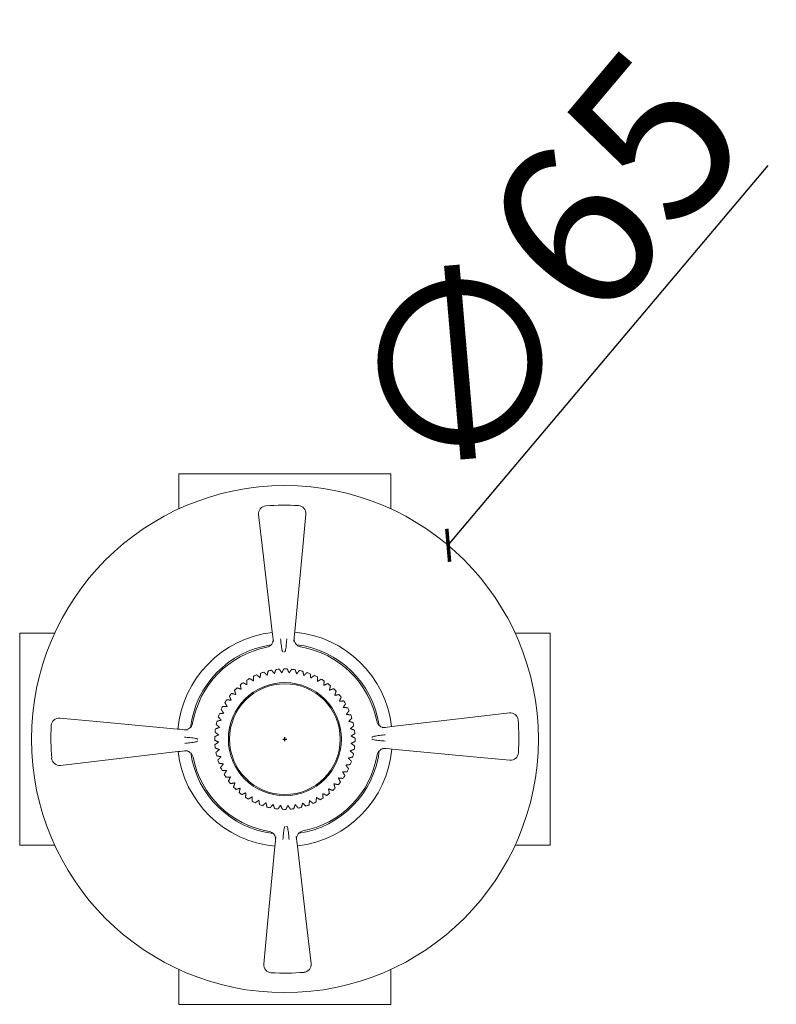
# Model space of a CAD drawing. Units: millimetres. Extents: x 422 to 709, y -77 to 84.
# Drawn here: x 422 to 519, y -43 to 84 of the extents above; entities that cross this region are included whole.
import ezdxf

# ---------------------------------------------------------------- set-up
doc = ezdxf.new("R2010")
doc.units = ezdxf.units.MM
doc.header["$LTSCALE"] = 3
doc.layers.get('0').update_dxf_attribs({"lineweight": 25})
doc.layers.add('Spigoli visibili(ISO)', color=7, linetype='Continuous', lineweight=50, true_color=0x262659)
doc.styles.add('BUGNATESE (da DEFAULT-ISO)', font='arial.ttf')
doc.dimstyles.new('BUGNATESE (da DEFAULT-ISO)', dxfattribs={"dimscale": 3, "dimtxt": 2.5, "dimasz": 2.5, "dimexe": 3.175, "dimexo": 0, "dimgap": 0.762, "dimtad": 1, "dimrnd": 1e-08, "dimtxsty": 'BUGNATESE (da DEFAULT-ISO)', "dimcen": 0.09, "dimdle": 10, "dimclrd": 5, "dimclre": 5, "dimclrt": 5, "dimazin": 2, "dimtfac": 0.88, "dimtmove": 0, "dimatfit": 3, "dimfxl": 1, "dimtolj": 1, "dimtzin": 0, "dimlwd": 25, "dimlwe": 25, "dimarcsym": 0})

# ---------------------------------------------------------------- blocks, each defined once
blk = doc.blocks.new('_ArchTick')
at = {"color": 0, "linetype": 'ByBlock', "const_width": 0.15}
blk.add_lwpolyline([(-0.5, -0.5), (0.5, 0.5)], dxfattribs=at)
blk = doc.blocks.new('*D68')
at = {"color": 8, "lineweight": 25, "transparency": 16777216}
for p, q in [((476.68, 16.22), (517.71, 64.9)), ((455.47, -8.63), (456.01, -8.63)), ((455.74, -8.9), (455.74, -8.36))]:
    blk.add_line(p, q, dxfattribs=at)
at = {"layer": 'Defpoints', "color": 0, "transparency": 16777216}
for p in [(476.68, 16.22), (434.79, -33.48)]:
    blk.add_point(p, dxfattribs=at)
at = {"color": 8, "lineweight": 25, "transparency": 16777216, "xscale": 3, "yscale": 3, "zscale": 3, "rotation": 229.8712088494628}
blk.add_blockref('_ArchTick', (476.68, 16.22), dxfattribs=at)
at = {"transparency": 16777216, "insert": (488.74, 51.62), "char_height": 21, "attachment_point": 5, "rotation": 49.8712, "style": 'BUGNATESE (da DEFAULT-ISO)'}
blk.add_mtext('\\A1;∅65', dxfattribs=at)

msp = doc.modelspace()

# ---------------------------------------------------------------- linework, layer by layer
at = {"layer": 'Spigoli visibili(ISO)', "color": 0, "linetype": 'Continuous', "lineweight": 18}
for p, q in [((469.34, 25.37), (442.14, 25.37)), ((442.14, 20.89), (442.14, 25.37)), ((469.34, 20.89), (469.34, 25.37)), ((457.99, 15.54), (458.43, 20.23)), ((452.37, 20.16), (452.91, 15.48)), ((452.91, 15.48), (454.13, 5.11)), ((457.02, 5.15), (457.99, 15.54)), ((454.13, 5.11), (454.16, 4.81)), ((456.99, 4.85), (457.02, 5.15)), ((421.74, 4.97), (421.74, -22.23)), ((426.22, 4.97), (421.74, 4.97)), ((454.16, 4.81), (454.27, 3.87)), ((456.9, 3.9), (456.99, 4.85)), ((489.74, 4.97), (485.25, 4.97)), ((489.74, 4.97), (489.74, -22.23)), ((431.57, -6.37), (426.88, -5.94)), ((479.84, -5.8), (469.47, -7.02)), ((484.52, -5.26), (479.84, -5.8)), ((441.96, -7.34), (431.57, -6.37)), ((442.26, -7.37), (441.96, -7.34)), ((443.21, -7.46), (442.26, -7.37)), ((469.18, -7.05), (468.23, -7.16)), ((469.47, -7.02), (469.18, -7.05)), ((442.3, -10.2), (443.24, -10.09)), ((468.26, -9.79), (469.21, -9.88)), ((469.21, -9.88), (469.51, -9.91)), ((469.51, -9.91), (479.9, -10.88)), ((431.63, -11.45), (442, -10.23)), ((442, -10.23), (442.3, -10.2)), ((479.9, -10.88), (484.59, -11.32)), ((426.95, -11.99), (431.63, -11.45)), ((454.57, -21.15), (454.48, -22.1)), ((457.31, -22.07), (457.2, -21.12)), ((426.22, -22.23), (421.74, -22.23)), ((454.45, -22.4), (453.48, -32.79)), ((454.48, -22.1), (454.45, -22.4)), ((457.34, -22.36), (457.31, -22.07)), ((458.56, -32.73), (457.34, -22.36)), ((489.74, -22.23), (485.25, -22.23)), ((453.48, -32.79), (453.05, -37.48)), ((459.1, -37.41), (458.56, -32.73)), ((442.14, -42.63), (442.14, -38.14)), ((469.34, -42.63), (469.34, -38.14)), ((442.14, -42.63), (469.34, -42.63))]:
    msp.add_line(p, q, dxfattribs=at)
for radius in [32.5, 7.25, 7.1]:
    msp.add_circle((455.74, -8.63), radius, dxfattribs=at)
for centre, radius, start, end in [((453.36, 20.28), 1, 94.6992, 186.6753), ((455.74, -8.63), 30, 86.6514, 94.6992), ((457.43, 20.32), 1, 354.6753, 86.6514), ((455.74, -8.63), 13.78, 96.6753, 174.6753), ((455.74, -8.63), 13.78, 6.6753, 84.6753), ((453.24, 4.13), 1, 281.0869, 6.6753), ((457.93, 4.19), 1, 174.6753, 260.2637), ((455.74, -8.63), 12.2, 98.3595, 172.9911), ((455.74, -8.63), 12, 101.0869, 170.2637), ((455.74, -8.63), 12.2, 8.3595, 82.9911), ((455.74, -8.63), 12, 11.0869, 80.2637), ((455.74, -8.63), 9, 100.9115, 103.6974), ((455.74, -8.63), 9, 94.483, 97.2688), ((455.74, -8.63), 9, 88.0544, 90.8403), ((455.74, -8.63), 9, 81.6258, 84.4117), ((455.74, -8.63), 9, 75.1973, 77.9831), ((455.74, -8.63), 9, 120.1973, 122.9831), ((455.74, -8.63), 9, 113.7687, 116.5545), ((455.74, -8.63), 9, 107.3401, 110.126), ((455.74, -8.63), 9, 68.7687, 71.5545), ((455.74, -8.63), 9, 62.3401, 65.126), ((455.74, -8.63), 9, 55.9115, 58.6974), ((455.74, -8.63), 9, 133.0544, 135.8403), ((455.74, -8.63), 9, 126.6258, 129.4117), ((455.74, -8.63), 9, 49.483, 52.2688), ((455.74, -8.63), 9, 43.0544, 45.8403), ((455.74, -8.63), 9, 145.9115, 148.6974), ((455.74, -8.63), 9, 139.483, 142.2688), ((455.74, -8.63), 9, 36.6258, 39.4117), ((455.74, -8.63), 9, 30.1973, 32.9831), ((455.74, -8.63), 9, 152.3401, 155.126), ((455.74, -8.63), 9, 23.7687, 26.5545), ((426.79, -6.93), 1, 84.6753, 176.6514), ((455.74, -8.63), 9, 158.7687, 161.5545), ((455.74, -8.63), 9, 17.3401, 20.126), ((484.64, -6.25), 1, 4.6992, 96.6753), ((455.74, -8.63), 30, 356.6514, 4.6992), ((455.74, -8.63), 30, 176.6514, 184.6992), ((442.92, -6.43), 1, 264.6753, 350.2637), ((455.74, -8.63), 9, 171.6258, 174.4117), ((455.74, -8.63), 9, 165.1973, 167.9831), ((455.74, -8.63), 9, 10.9115, 13.6974), ((455.74, -8.63), 9, 4.483, 7.2688), ((468.49, -6.13), 1, 191.0869, 276.6753), ((455.74, -8.63), 9, 178.0544, 180.8403), ((455.74, -8.63), 9, 358.0544, 0.8403), ((455.74, -8.63), 9, 184.483, 187.2688), ((455.74, -8.63), 13.78, 276.6753, 354.6753), ((455.74, -8.63), 9, 351.6258, 354.4117), ((468.55, -10.82), 1, 84.6753, 170.2637), ((426.83, -11), 1, 184.6992, 276.6753), ((455.74, -8.63), 13.78, 186.6753, 264.6753), ((442.98, -11.13), 1, 11.0869, 96.6753), ((455.74, -8.63), 12.2, 188.3595, 262.9911), ((455.74, -8.63), 12, 191.0869, 260.2637), ((455.74, -8.63), 9, 190.9115, 193.6974), ((455.74, -8.63), 9, 197.3401, 200.126), ((455.74, -8.63), 12.2, 278.3595, 352.9911), ((455.74, -8.63), 12, 281.0869, 350.2637), ((455.74, -8.63), 9, 345.1973, 347.9831), ((484.69, -10.32), 1, 264.6753, 356.6514), ((455.74, -8.63), 9, 203.7687, 206.5545), ((455.74, -8.63), 9, 332.3401, 335.126), ((455.74, -8.63), 9, 338.7687, 341.5545), ((455.74, -8.63), 9, 210.1973, 212.9831), ((455.74, -8.63), 9, 325.9115, 328.6974), ((455.74, -8.63), 9, 216.6258, 219.4117), ((455.74, -8.63), 9, 223.0544, 225.8403), ((455.74, -8.63), 9, 313.0544, 315.8403), ((455.74, -8.63), 9, 319.483, 322.2688), ((455.74, -8.63), 9, 229.483, 232.2688), ((455.74, -8.63), 9, 235.9115, 238.6974), ((455.74, -8.63), 9, 300.1973, 302.9831), ((455.74, -8.63), 9, 306.6258, 309.4117), ((455.74, -8.63), 9, 242.3401, 245.126), ((455.74, -8.63), 9, 248.7687, 251.5545), ((455.74, -8.63), 9, 255.1973, 257.9831), ((455.74, -8.63), 9, 261.6258, 264.4117), ((455.74, -8.63), 9, 268.0544, 270.8403), ((455.74, -8.63), 9, 274.483, 277.2688), ((455.74, -8.63), 9, 280.9115, 283.6974), ((455.74, -8.63), 9, 287.3401, 290.126), ((455.74, -8.63), 9, 293.7687, 296.5545), ((453.54, -21.44), 1, 354.6753, 80.2637), ((458.24, -21.38), 1, 101.0869, 186.6753), ((454.04, -37.58), 1, 174.6753, 266.6514), ((458.11, -37.53), 1, 274.6992, 6.6753), ((455.74, -8.63), 30, 266.6514, 274.6992)]:
    msp.add_arc(centre, radius, start, end, dxfattribs=at)
for points, knots in [([(455.19, 4.22), (455.19, 4.22), (455.19, 4.22), (455.2, 4.13), (455.21, 4.02), (455.23, 3.79), (455.25, 3.66), (455.28, 3.4), (455.29, 3.27), (455.33, 3.03), (455.35, 2.92), (455.39, 2.73), (455.42, 2.67), (455.45, 2.61), (455.46, 2.59), (455.48, 2.58), (455.48, 2.58), (455.49, 2.57), (455.5, 2.57), (455.5, 2.57)], [-0.0009663, -0.0009663, -0.0009663, -0.0009663, 0, 0, 0.0376352, 0.0376352, 0.0771356, 0.0771356, 0.1164776, 0.1164776, 0.1556661, 0.1556661, 0.1963528, 0.1963528, 0.2175937, 0.2175937, 0.2261112, 0.2261112, 0.2300501, 0.2300501, 0.2300501, 0.2300501]), ([(455.7, 2.57), (455.71, 2.57), (455.71, 2.58), (455.72, 2.58), (455.73, 2.58), (455.75, 2.6), (455.76, 2.61), (455.79, 2.67), (455.81, 2.74), (455.85, 2.92), (455.87, 3.03), (455.9, 3.28), (455.91, 3.41), (455.94, 3.67), (455.95, 3.8), (455.97, 4.03), (455.97, 4.14), (455.98, 4.23), (455.98, 4.23), (455.98, 4.23)], [0, 0, 0, 0, 0.0017643, 0.0017643, 0.0055795, 0.0055795, 0.0150937, 0.0150937, 0.0333181, 0.0333181, 0.0508714, 0.0508714, 0.0684935, 0.0684935, 0.0861865, 0.0861865, 0.1030441, 0.1030441, 0.1034769, 0.1034769, 0.1034769, 0.1034769]), ([(455.53, 2.57), (455.53, 2.57), (455.52, 2.57), (455.52, 2.57), (455.51, 2.57), (455.5, 2.57)], [-0.000639206, -0.000639206, -0.000639206, -0.000639206, 0, 0, 0.002621816, 0.002621816, 0.002621816, 0.002621816]), ([(455.7, 2.57), (455.7, 2.57), (455.69, 2.57), (455.68, 2.57), (455.68, 2.57), (455.68, 2.57)], [0.234025313, 0.234025313, 0.234025313, 0.234025313, 0.237217946, 0.237217946, 0.237996318, 0.237996318, 0.237996318, 0.237996318]), ([(444.54, -8.66), (444.54, -8.65), (444.53, -8.65), (444.53, -8.64), (444.53, -8.63), (444.51, -8.62), (444.5, -8.6), (444.44, -8.57), (444.37, -8.55), (444.19, -8.51), (444.08, -8.5), (443.83, -8.46), (443.7, -8.45), (443.44, -8.43), (443.31, -8.42), (443.08, -8.4), (442.97, -8.39), (442.88, -8.38), (442.88, -8.38), (442.88, -8.38)], [0, 0, 0, 0, 0.0017643, 0.0017643, 0.0055795, 0.0055795, 0.0150937, 0.0150937, 0.0333181, 0.0333181, 0.0508714, 0.0508714, 0.0684935, 0.0684935, 0.0861865, 0.0861865, 0.1030441, 0.1030441, 0.1034769, 0.1034769, 0.1034769, 0.1034769]), ([(444.54, -8.66), (444.54, -8.66), (444.54, -8.67), (444.54, -8.68), (444.54, -8.68), (444.54, -8.68)], [0.234025308, 0.234025308, 0.234025308, 0.234025308, 0.237217941, 0.237217941, 0.237996313, 0.237996313, 0.237996313, 0.237996313]), ([(444.54, -8.83), (444.54, -8.84), (444.54, -8.84), (444.54, -8.85), (444.54, -8.85), (444.54, -8.86)], [-0.000639206, -0.000639206, -0.000639206, -0.000639206, 0, 0, 0.002621816, 0.002621816, 0.002621816, 0.002621816]), ([(468.59, -8.08), (468.58, -8.08), (468.58, -8.08), (468.49, -8.09), (468.38, -8.1), (468.15, -8.12), (468.02, -8.14), (467.76, -8.17), (467.63, -8.18), (467.39, -8.22), (467.28, -8.24), (467.09, -8.28), (467.03, -8.31), (466.97, -8.34), (466.96, -8.35), (466.94, -8.37), (466.94, -8.37), (466.94, -8.38), (466.93, -8.39), (466.93, -8.39)], [-0.0009663, -0.0009663, -0.0009663, -0.0009663, 0, 0, 0.0376352, 0.0376352, 0.0771356, 0.0771356, 0.1164777, 0.1164777, 0.1556661, 0.1556661, 0.1963528, 0.1963528, 0.2175937, 0.2175937, 0.2261112, 0.2261112, 0.2300501, 0.2300501, 0.2300501, 0.2300501]), ([(466.93, -8.42), (466.93, -8.42), (466.93, -8.41), (466.93, -8.41), (466.93, -8.4), (466.93, -8.39)], [-0.000639206, -0.000639206, -0.000639206, -0.000639206, 0, 0, 0.002621816, 0.002621816, 0.002621816, 0.002621816]), ([(466.94, -8.59), (466.93, -8.59), (466.93, -8.58), (466.93, -8.57), (466.93, -8.57), (466.93, -8.57)], [0.234025315, 0.234025315, 0.234025315, 0.234025315, 0.237217948, 0.237217948, 0.23799632, 0.23799632, 0.23799632, 0.23799632]), ([(466.94, -8.59), (466.94, -8.6), (466.94, -8.6), (466.94, -8.61), (466.95, -8.62), (466.96, -8.64), (466.97, -8.65), (467.03, -8.68), (467.1, -8.7), (467.29, -8.74), (467.4, -8.76), (467.64, -8.79), (467.77, -8.8), (468.03, -8.83), (468.16, -8.84), (468.39, -8.86), (468.5, -8.86), (468.59, -8.87), (468.59, -8.87), (468.59, -8.87)], [0, 0, 0, 0, 0.0017643, 0.0017643, 0.0055795, 0.0055795, 0.0150937, 0.0150937, 0.0333181, 0.0333181, 0.0508714, 0.0508714, 0.0684935, 0.0684935, 0.0861865, 0.0861865, 0.103044, 0.103044, 0.1034769, 0.1034769, 0.1034769, 0.1034769]), ([(442.89, -9.18), (442.89, -9.18), (442.89, -9.17), (442.98, -9.16), (443.09, -9.15), (443.32, -9.13), (443.45, -9.12), (443.71, -9.08), (443.84, -9.07), (444.08, -9.03), (444.19, -9.01), (444.38, -8.97), (444.44, -8.95), (444.5, -8.91), (444.52, -8.9), (444.53, -8.88), (444.53, -8.88), (444.54, -8.87), (444.54, -8.86), (444.54, -8.86)], [-0.0009663, -0.0009663, -0.0009663, -0.0009663, 0, 0, 0.0376352, 0.0376352, 0.0771356, 0.0771356, 0.1164776, 0.1164776, 0.1556661, 0.1556661, 0.1963528, 0.1963528, 0.2175937, 0.2175937, 0.2261112, 0.2261112, 0.2300501, 0.2300501, 0.2300501, 0.2300501]), ([(455.77, -19.83), (455.76, -19.83), (455.76, -19.83), (455.75, -19.83), (455.74, -19.84), (455.73, -19.85), (455.71, -19.86), (455.68, -19.92), (455.66, -19.99), (455.62, -20.18), (455.6, -20.29), (455.57, -20.53), (455.56, -20.66), (455.54, -20.92), (455.53, -21.05), (455.51, -21.28), (455.5, -21.39), (455.49, -21.48), (455.49, -21.48), (455.49, -21.49)], [0, 0, 0, 0, 0.0017643, 0.0017643, 0.0055795, 0.0055795, 0.0150937, 0.0150937, 0.0333181, 0.0333181, 0.0508714, 0.0508714, 0.0684935, 0.0684935, 0.0861865, 0.0861865, 0.1030441, 0.1030441, 0.1034769, 0.1034769, 0.1034769, 0.1034769]), ([(455.77, -19.83), (455.77, -19.82), (455.78, -19.82), (455.79, -19.82), (455.79, -19.82), (455.79, -19.82)], [0.234025313, 0.234025313, 0.234025313, 0.234025313, 0.237217946, 0.237217946, 0.237996318, 0.237996318, 0.237996318, 0.237996318]), ([(455.94, -19.82), (455.95, -19.82), (455.95, -19.82), (455.96, -19.82), (455.96, -19.82), (455.97, -19.82)], [-0.000639206, -0.000639206, -0.000639206, -0.000639206, 0, 0, 0.002621816, 0.002621816, 0.002621816, 0.002621816]), ([(456.29, -21.48), (456.29, -21.47), (456.28, -21.47), (456.27, -21.38), (456.26, -21.28), (456.24, -21.04), (456.23, -20.91), (456.19, -20.65), (456.18, -20.52), (456.14, -20.28), (456.12, -20.17), (456.08, -19.98), (456.06, -19.92), (456.02, -19.86), (456.01, -19.85), (455.99, -19.83), (455.99, -19.83), (455.98, -19.83), (455.97, -19.82), (455.97, -19.82)], [-0.0009663, -0.0009663, -0.0009663, -0.0009663, 0, 0, 0.0376352, 0.0376352, 0.0771356, 0.0771356, 0.1164776, 0.1164776, 0.1556661, 0.1556661, 0.1963528, 0.1963528, 0.2175937, 0.2175937, 0.2261112, 0.2261112, 0.2300501, 0.2300501, 0.2300501, 0.2300501])]:
    msp.add_open_spline(points, degree=3, knots=knots, dxfattribs=at)
for points, weights in [([(453.6, 0.12), (453.53, -0.17), (453.46, -0.44)], [1, 1.00208450127, 1.0031001584]), ([(454.39, -0.23), (454.22, -0.02), (454.03, 0.21)], [1.0031001584, 1.00208450127, 1]), ([(454.6, 0.3), (454.49, 0.03), (454.39, -0.23)], [1, 1.00208450127, 1.0031001584]), ([(455.34, -0.14), (455.19, 0.1), (455.03, 0.35)], [1.0031001584, 1.00208450127, 1]), ([(455.6, 0.37), (455.47, 0.11), (455.34, -0.14)], [1, 1.00208450127, 1.0031001584]), ([(456.29, -0.14), (456.17, 0.1), (456.04, 0.37)], [1.0031001584, 1.00208450127, 1]), ([(456.61, 0.33), (456.45, 0.09), (456.29, -0.14)], [1, 1.00208450127, 1.0031001584]), ([(457.24, -0.26), (457.15, 0), (457.05, 0.28)], [1.0031001584, 1.00208450127, 1]), ([(457.61, 0.18), (457.42, -0.05), (457.24, -0.26)], [1, 1.00208450127, 1.0031001584]), ([(458.17, -0.48), (458.1, -0.21), (458.04, 0.08)], [1.0031001584, 1.00208450127, 1]), ([(450.84, -1.08), (450.86, -1.37), (450.88, -1.65)], [1, 1.00208450127, 1.0031001584]), ([(451.7, -1.15), (451.46, -1), (451.21, -0.85)], [1.0031001584, 1.00208450127, 1]), ([(451.71, -0.58), (451.7, -0.87), (451.7, -1.15)], [1, 1.00208450127, 1.0031001584]), ([(452.56, -0.74), (452.34, -0.57), (452.11, -0.39)], [1.0031001584, 1.00208450127, 1]), ([(452.64, -0.18), (452.6, -0.47), (452.56, -0.74)], [1, 1.00208450127, 1.0031001584]), ([(453.46, -0.44), (453.26, -0.24), (453.05, -0.03)], [1.0031001584, 1.00208450127, 1]), ([(458.58, -0.09), (458.37, -0.29), (458.17, -0.48)], [1, 1.00208450127, 1.0031001584]), ([(459.06, -0.8), (459.03, -0.53), (458.99, -0.24)], [1.0031001584, 1.00208450127, 1]), ([(459.52, -0.46), (459.29, -0.64), (459.06, -0.8)], [1, 1.00208450127, 1.0031001584]), ([(459.92, -1.23), (459.92, -0.95), (459.91, -0.65)], [1.0031001584, 1.00208450127, 1]), ([(460.41, -0.94), (460.16, -1.09), (459.92, -1.23)], [1, 1.00208450127, 1.0031001584]), ([(460.72, -1.74), (460.75, -1.47), (460.78, -1.17)], [1.0031001584, 1.00208450127, 1]), ([(449.28, -2.36), (449.37, -2.64), (449.45, -2.9)], [1, 1.00208450127, 1.0031001584]), ([(450.13, -2.23), (449.87, -2.14), (449.59, -2.05)], [1.0031001584, 1.00208450127, 1]), ([(450.02, -1.67), (450.08, -1.96), (450.13, -2.23)], [1, 1.00208450127, 1.0031001584]), ([(450.88, -1.65), (450.63, -1.53), (450.37, -1.4)], [1.0031001584, 1.00208450127, 1]), ([(461.24, -1.51), (460.97, -1.63), (460.72, -1.74)], [1, 1.00208450127, 1.0031001584]), ([(461.46, -2.34), (461.52, -2.07), (461.58, -1.78)], [1.0031001584, 1.00208450127, 1]), ([(462.01, -2.17), (461.73, -2.26), (461.46, -2.34)], [1, 1.00208450127, 1.0031001584]), ([(462.13, -3.02), (462.22, -2.76), (462.31, -2.48)], [1.0031001584, 1.00208450127, 1]), ([(448.85, -3.64), (448.57, -3.61), (448.28, -3.58)], [1.0031001584, 1.00208450127, 1]), ([(448.62, -3.12), (448.74, -3.39), (448.85, -3.64)], [1, 1.00208450127, 1.0031001584]), ([(449.45, -2.9), (449.18, -2.84), (448.89, -2.78)], [1.0031001584, 1.00208450127, 1]), ([(462.69, -2.91), (462.4, -2.97), (462.13, -3.02)], [1, 1.00208450127, 1.0031001584]), ([(462.72, -3.77), (462.83, -3.52), (462.96, -3.26)], [1.0031001584, 1.00208450127, 1]), ([(463.29, -3.73), (462.99, -3.75), (462.72, -3.77)], [1, 1.00208450127, 1.0031001584]), ([(447.57, -4.84), (447.75, -5.08), (447.91, -5.3)], [1, 1.00208450127, 1.0031001584]), ([(448.34, -4.44), (448.06, -4.45), (447.76, -4.45)], [1.0031001584, 1.00208450127, 1]), ([(448.05, -3.95), (448.2, -4.2), (448.34, -4.44)], [1, 1.00208450127, 1.0031001584]), ([(463.21, -4.59), (463.36, -4.35), (463.51, -4.1)], [1.0031001584, 1.00208450127, 1]), ([(463.79, -4.6), (463.49, -4.59), (463.21, -4.59)], [1, 1.00208450127, 1.0031001584]), ([(463.62, -5.45), (463.79, -5.23), (463.97, -5)], [1.0031001584, 1.00208450127, 1]), ([(447.59, -6.19), (447.32, -6.26), (447.03, -6.33)], [1.0031001584, 1.00208450127, 1]), ([(447.2, -5.78), (447.4, -5.99), (447.59, -6.19)], [1, 1.00208450127, 1.0031001584]), ([(447.91, -5.3), (447.64, -5.33), (447.35, -5.37)], [1.0031001584, 1.00208450127, 1]), ([(464.19, -5.53), (463.89, -5.49), (463.62, -5.45)], [1, 1.00208450127, 1.0031001584]), ([(463.93, -6.35), (464.12, -6.15), (464.33, -5.94)], [1.0031001584, 1.00208450127, 1]), ([(447.37, -7.12), (447.11, -7.22), (446.83, -7.32)], [1.0031001584, 1.00208450127, 1]), ([(446.93, -6.75), (447.16, -6.94), (447.37, -7.12)], [1, 1.00208450127, 1.0031001584]), ([(464.48, -6.49), (464.19, -6.42), (463.93, -6.35)], [1, 1.00208450127, 1.0031001584]), ([(464.13, -7.28), (464.34, -7.11), (464.57, -6.92)], [1.0031001584, 1.00208450127, 1]), ([(464.66, -7.49), (464.39, -7.38), (464.13, -7.28)], [1, 1.00208450127, 1.0031001584]), ([(447.25, -8.07), (447, -8.19), (446.74, -8.32)], [1.0031001584, 1.00208450127, 1]), ([(446.74, -8.76), (447, -8.89), (447.24, -9.02)], [1, 1.00208450127, 1.0031001584]), ([(446.78, -7.75), (447.02, -7.91), (447.25, -8.07)], [1, 1.00208450127, 1.0031001584]), ([(464.23, -8.23), (464.46, -8.08), (464.71, -7.92)], [1.0031001584, 1.00208450127, 1]), ([(464.73, -8.49), (464.47, -8.36), (464.23, -8.23)], [1, 1.00208450127, 1.0031001584]), ([(447.24, -9.02), (447.01, -9.17), (446.76, -9.33)], [1.0031001584, 1.00208450127, 1]), ([(446.81, -9.76), (447.08, -9.87), (447.34, -9.97)], [1, 1.00208450127, 1.0031001584]), ([(447.34, -9.97), (447.13, -10.14), (446.9, -10.33)], [1.0031001584, 1.00208450127, 1]), ([(464.1, -10.13), (464.36, -10.04), (464.64, -9.94)], [1.0031001584, 1.00208450127, 1]), ([(464.22, -9.18), (464.47, -9.06), (464.73, -8.93)], [1.0031001584, 1.00208450127, 1]), ([(464.69, -9.5), (464.45, -9.34), (464.22, -9.18)], [1, 1.00208450127, 1.0031001584]), ([(446.99, -10.76), (447.28, -10.83), (447.55, -10.9)], [1, 1.00208450127, 1.0031001584]), ([(447.55, -10.9), (447.35, -11.1), (447.14, -11.31)], [1.0031001584, 1.00208450127, 1]), ([(463.88, -11.06), (464.15, -10.99), (464.44, -10.93)], [1.0031001584, 1.00208450127, 1]), ([(464.27, -11.47), (464.07, -11.26), (463.88, -11.06)], [1, 1.00208450127, 1.0031001584]), ([(464.54, -10.5), (464.31, -10.31), (464.1, -10.13)], [1, 1.00208450127, 1.0031001584]), ([(447.29, -11.72), (447.58, -11.76), (447.85, -11.8)], [1, 1.00208450127, 1.0031001584]), ([(447.85, -11.8), (447.68, -12.02), (447.5, -12.25)], [1.0031001584, 1.00208450127, 1]), ([(463.56, -11.95), (463.83, -11.92), (464.12, -11.89)], [1.0031001584, 1.00208450127, 1]), ([(463.9, -12.41), (463.72, -12.18), (463.56, -11.95)], [1, 1.00208450127, 1.0031001584]), ([(447.69, -12.65), (447.98, -12.66), (448.26, -12.67)], [1, 1.00208450127, 1.0031001584]), ([(448.26, -12.67), (448.11, -12.9), (447.96, -13.15)], [1.0031001584, 1.00208450127, 1]), ([(448.19, -13.53), (448.48, -13.5), (448.76, -13.48)], [1, 1.00208450127, 1.0031001584]), ([(448.76, -13.48), (448.64, -13.73), (448.51, -14)], [1.0031001584, 1.00208450127, 1]), ([(462.62, -13.61), (462.9, -13.64), (463.19, -13.67)], [1.0031001584, 1.00208450127, 1]), ([(462.85, -14.13), (462.73, -13.86), (462.62, -13.61)], [1, 1.00208450127, 1.0031001584]), ([(463.14, -12.81), (463.41, -12.81), (463.71, -12.8)], [1.0031001584, 1.00208450127, 1]), ([(463.43, -13.3), (463.28, -13.05), (463.14, -12.81)], [1, 1.00208450127, 1.0031001584]), ([(448.78, -14.34), (449.07, -14.28), (449.34, -14.23)], [1, 1.00208450127, 1.0031001584]), ([(449.34, -14.23), (449.25, -14.49), (449.16, -14.77)], [1.0031001584, 1.00208450127, 1]), ([(449.47, -15.08), (449.75, -14.99), (450.01, -14.91)], [1, 1.00208450127, 1.0031001584]), ([(450.01, -14.91), (449.95, -15.18), (449.89, -15.47)], [1.0031001584, 1.00208450127, 1]), ([(461.34, -15.02), (461.6, -15.11), (461.88, -15.2)], [1.0031001584, 1.00208450127, 1]), ([(461.45, -15.58), (461.39, -15.29), (461.34, -15.02)], [1, 1.00208450127, 1.0031001584]), ([(462.02, -14.35), (462.29, -14.41), (462.58, -14.47)], [1.0031001584, 1.00208450127, 1]), ([(462.19, -14.9), (462.1, -14.62), (462.02, -14.35)], [1, 1.00208450127, 1.0031001584]), ([(450.23, -15.74), (450.5, -15.62), (450.75, -15.51)], [1, 1.00208450127, 1.0031001584]), ([(450.75, -15.51), (450.72, -15.79), (450.69, -16.08)], [1.0031001584, 1.00208450127, 1]), ([(451.06, -16.32), (451.31, -16.17), (451.55, -16.03)], [1, 1.00208450127, 1.0031001584]), ([(451.55, -16.03), (451.56, -16.3), (451.56, -16.6)], [1.0031001584, 1.00208450127, 1]), ([(459.76, -16.68), (459.77, -16.38), (459.78, -16.1)], [1, 1.00208450127, 1.0031001584]), ([(459.78, -16.1), (460.01, -16.25), (460.26, -16.4)], [1.0031001584, 1.00208450127, 1]), ([(460.59, -15.61), (460.84, -15.72), (461.11, -15.85)], [1.0031001584, 1.00208450127, 1]), ([(460.64, -16.18), (460.61, -15.88), (460.59, -15.61)], [1, 1.00208450127, 1.0031001584]), ([(451.95, -16.79), (452.19, -16.61), (452.41, -16.45)], [1, 1.00208450127, 1.0031001584]), ([(452.41, -16.45), (452.44, -16.72), (452.48, -17.02)], [1.0031001584, 1.00208450127, 1]), ([(452.89, -17.16), (453.1, -16.96), (453.3, -16.77)], [1, 1.00208450127, 1.0031001584]), ([(453.3, -16.77), (453.37, -17.04), (453.44, -17.33)], [1.0031001584, 1.00208450127, 1]), ([(453.86, -17.43), (454.05, -17.2), (454.23, -16.99)], [1, 1.00208450127, 1.0031001584]), ([(454.23, -16.99), (454.33, -17.25), (454.42, -17.53)], [1.0031001584, 1.00208450127, 1]), ([(454.86, -17.58), (455.02, -17.34), (455.18, -17.11)], [1, 1.00208450127, 1.0031001584]), ([(455.18, -17.11), (455.3, -17.36), (455.43, -17.62)], [1.0031001584, 1.00208450127, 1]), ([(455.87, -17.62), (456, -17.36), (456.13, -17.12)], [1, 1.00208450127, 1.0031001584]), ([(456.13, -17.12), (456.28, -17.35), (456.44, -17.6)], [1.0031001584, 1.00208450127, 1]), ([(456.87, -17.55), (456.98, -17.28), (457.08, -17.02)], [1, 1.00208450127, 1.0031001584]), ([(457.08, -17.02), (457.25, -17.23), (457.44, -17.46)], [1.0031001584, 1.00208450127, 1]), ([(457.87, -17.37), (457.94, -17.09), (458.01, -16.82)], [1, 1.00208450127, 1.0031001584]), ([(458.01, -16.82), (458.21, -17.01), (458.42, -17.22)], [1.0031001584, 1.00208450127, 1]), ([(458.83, -17.08), (458.87, -16.79), (458.91, -16.51)], [1, 1.00208450127, 1.0031001584]), ([(458.91, -16.51), (459.13, -16.68), (459.36, -16.86)], [1.0031001584, 1.00208450127, 1])]:
    msp.add_rational_spline(points, weights, degree=2, dxfattribs=at)

# ---------------------------------------------------------------- dimensions: what is measured, and where the dimension line sits
at = {"color": 0}
dim = msp.add_diameter_dim_2p(p1=(434.79, -33.48), p2=(476.68, 16.22), dimstyle='BUGNATESE (da DEFAULT-ISO)', override={"dimtxt": 7, "dimasz": 1, "dimexe": 1, "dimdec": 0, "dimblk1": 'ArchTick', "dimblk2": 'ArchTick', "dimsah": 1, "dimdle": 1, "dimclrd": 8, "dimclre": 8, "dimclrt": 256, "dimtdec": 0, "dimtofl": 0, "dimatfit": 1}, dxfattribs=at)
dim.commit()
dim.dimension.update_dxf_attribs({"geometry": '*D68', "text_midpoint": (499.13, 42.85), "dimtype": 163})

doc.saveas('drawing.dxf')
